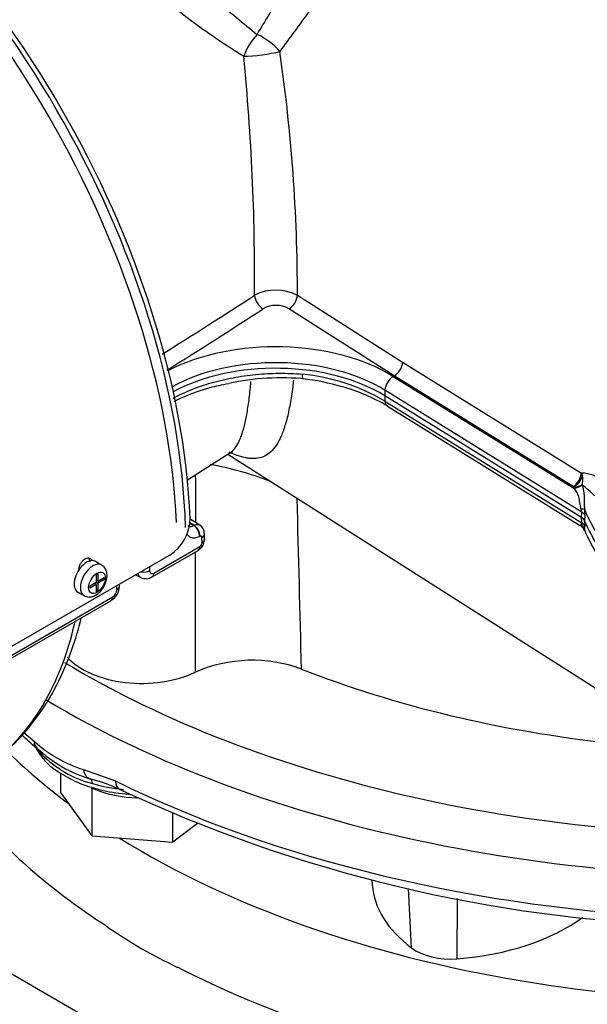
# Paper-space layout 'Sheet1' of a CAD drawing. Units: millimetres. Extents: x 0 to 3564, y 0 to 2520.
# Drawn here: x 2409 to 2457, y 2053 to 2136 of the extents above; entities that cross this region are included whole.
import ezdxf

# ---------------------------------------------------------------- set-up
doc = ezdxf.new("R2010")
doc.units = ezdxf.units.MM
doc.header["$LTSCALE"] = 6
for name, color, linetype in [('tangent', 7, 'Continuous'), ('TSH-1', 7, 'Continuous'), ('visible', 7, 'Continuous')]:
    doc.layers.add(name, color=color, linetype=linetype)

# ---------------------------------------------------------------- blocks, each defined once
blk = doc.blocks.new('SE5')
at = {"layer": 'tangent', "color": 7, "linetype": 'Continuous'}
for p, q in [((2432.775, 2112.854), (2441.703, 2107.171)), ((2440.998, 2106.019), (2432.047, 2111.712)), ((2441.703, 2107.171), (2456.895, 2097.765)), ((2440.998, 2106.019), (2440.912, 2105.969)), ((2440.912, 2105.969), (2456.263, 2096.465)), ((2456.19, 2096.612), (2440.998, 2106.019)), ((2440.206, 2104.802), (2440.192, 2104.331)), ((2456.921, 2094.453), (2440.206, 2104.802)), ((2440.192, 2104.331), (2440.206, 2103.876)), ((2440.206, 2103.876), (2456.921, 2093.527)), ((2456.895, 2097.765), (2456.976, 2097.528)), ((2456.227, 2096.587), (2456.19, 2096.612)), ((2456.263, 2096.465), (2456.227, 2096.587)), ((2456.945, 2096.751), (2456.946, 2096.748)), ((2456.903, 2093.985), (2456.921, 2094.453)), ((2456.921, 2093.527), (2456.903, 2093.985)), ((2457.187, 2094.173), (2457.169, 2093.704)), ((2457.169, 2093.704), (2457.187, 2093.246)), ((2423.635, 2093.511), (2423.956, 2093.313)), ((2423.976, 2093.324), (2423.637, 2093.534)), ((2423.956, 2093.313), (2423.976, 2093.324)), ((2424.487, 2092.393), (2424.467, 2092.382)), ((2420.573, 2089.269), (2424.483, 2091.527)), ((2424.663, 2091.826), (2424.665, 2091.855)), ((2406.341, 2081.053), (2417.075, 2087.249)), ((2409.521, 2075.729), (2410.432, 2074.973)), ((2414.582, 2072.577), (2417.324, 2071.613)), ((2442.463, 2057.441), (2442.201, 2062.486)), ((2446.332, 2056.515), (2446.377, 2061.644))]:
    blk.add_line(p, q, dxfattribs=at)
for centre, radius, start, end in [((2238.509, 2114.383), 190.621, 359.54187, 5.652), ((2286.864, 2112.696), 145.911, 0.062, 8.22218), ((2430.944, 2109.366), 3.939, 62.30436, 117.5303), ((2199.04, 2464.695), 420.389, 301.91529, 303.18273), ((2192.926, 2474.48), 433.284, 301.86738, 303.1487), ((2430.949, 2109.778), 2.224, 60.43827, 119.57997), ((2431.359, 2088.654), 17.606, 59.83524, 84.04904), ((2419.749, 2068.628), 30.395, 69.41696, 79.38173), ((-1297.362, 2095.069), 3721.487, 359.97685, 0.039368), ((2456.691, 2094.102), 3.668, 55.1727, 86.81631), ((2455.648, 2097.192), 1.37, 341.18558, 14.1872), ((2456.25, 2098.14), 1.553, 269.13442, 296.55035), ((2453.475, 2091.742), 6.093, 41.99528, 55.29173), ((-2227.411, 1968.482), 4661.888, 1.384424, 1.562547), ((2456.169, 2094.447), 0.752, 0.49192, 20.02753), ((2453.139, 2094.29), 4.05, 358.33426, 5.15526), ((2455.558, 2093.15), 1.632, 351.60269, 3.37156), ((2424.263, 2091.863), 0.402, 303.17147, 354.73532), ((-1297.362, 2095.069), 3721.487, 359.781168, 359.938567), ((2416.645, 2087.914), 0.791, 302.869, 356.33019), ((2417.978, 2083.252), 11.202, 227.65122, 252.34878), ((2417.902, 2080.805), 9.757, 225.13328, 254.86672)]:
    blk.add_arc(centre, radius, start, end, dxfattribs=at)
for centre, major_axis, ratio, start_param, end_param in [((2429.652, 2133.653), (-1.362, -2.096), 0.431692, 4.310728, 5.215773), ((2429.652, 2133.653), (2.044, -1.439), 0.412542, 0.986668, 1.994913), ((2429.652, 2133.653), (-2.48, -0.318), 0.153812, 0.926705, 2.264238), ((2429.854, 2112.508), (0.545, -0.839), 0.583722, 3.947105, 5.441646), ((2432.044, 2112.508), (-0.545, -0.838), 0.58386, 0.841666, 2.329424), ((2430.92, 2100.59), (13.662, 0), 0.57735, 0.750492, 2.301278), ((2430.92, 2099.802), (12.697, 0), 0.57735, 0.750492, 2.335634), ((2440.973, 2106.821), (-0.526, -0.85), 0.597175, 0.838406, 2.320934), ((2440.937, 2105.167), (0.526, 0.85), 0.597148, 0.838378, 2.339361), ((2440.937, 2104.298), (0.526, 0.85), 0.597148, 2.409174, 3.141593), ((2456.165, 2097.414), (-0.526, -0.85), 0.597174, 0.838405, 2.321794), ((2456.201, 2097.389), (0.611, 0.791), 0.650373, 4.044574, 5.335521), ((2456.234, 2097.367), (1.078, 0.322), 0.792848, 4.505575, 5.177004), ((2456.083, 2094.526), (1.121, 0.095), 0.140758, 0.22577, 0.774045), ((2456.098, 2094.043), (1.124, -0.043), 0.562847, 0.273965, 0.772127), ((2423.937, 2092.691), (0.355, -0.661), 0.59722, 0.799195, 2.372963), ((2423.957, 2092.702), (0.355, -0.661), 0.597221, 0.799176, 2.372962), ((2456.083, 2092.72), (1.107, -0.201), 0.883147, 0.396889, 0.945164), ((2456.098, 2093.053), (1.124, 0.044), 0.591105, 0.229291, 0.727453), ((2424.126, 2092.604), (-0.75, -0.018), 0.602426, 2.342256, 3.143122), ((2388.801, 2114.836), (26.251, -45.466), 0.537591, 0.766064, 0.776519), ((2424.133, 2092.144), (-0.749, 0.035), 0.568682, 2.383251, 3.142793), ((2423.953, 2091.848), (-0.375, 0.65), 0.57735, 3.141593, 3.902326), ((2415.387, 2088.65), (0.75, 1.299), 0.57735, 0.00852, 3.142569), ((2419.697, 2089.791), (-0.75, 0.01), 0.585643, 1.280336, 2.364074), ((2381.83, 2110.811), (27.649, -44.648), 0.596857, 0.751968, 0.759774), ((2420.043, 2089.59), (-0.375, 0.65), 0.57735, 3.142684, 3.902326), ((2381.594, 2110.675), (24.936, -46.217), 0.557158, 0.786458, 0.794264), ((2382.708, 2111.318), (22.601, -39.145), 0.57735, 0.024695, 0.562612), ((2472.575, 2114.621), (82.5, 0), 0.57735, 3.905269, 4.7734), ((2472.575, 2112.58), (85, 0), 0.57735, 3.909234, 4.831528), ((2419.542, 2076.307), (9.497, 0), 0.57735, 3.417644, 3.598269), ((2410.123, 2073.574), (-0.762, -0.648), 0.732824, 2.659055, 3.119949), ((2415.605, 2073.211), (-0.402, -1.445), 0.673572, 5.343066, 6.270968), ((2414.915, 2070.808), (0.273, 0.962), 0.360049, 5.454743, 6.273506), ((2419.542, 2076.307), (9.497, 0), 0.57735, 4.255712, 4.548281), ((2472.575, 2108.906), (-85, 0), 0.57735, 0.863193, 1.493002), ((2418.299, 2072.271), (0.664, 1.345), 0.530735, 2.320209, 3.141364)]:
    blk.add_ellipse(centre, major_axis=major_axis, ratio=ratio, start_param=start_param, end_param=end_param, dxfattribs=at)
blk.add_ellipse((2415.741, 2088.446), major_axis=(-0.5, -0.866), ratio=0.57735, dxfattribs=at)
for points, knots in [([(2442.736, 2163.144), (2443.06, 2162.682), (2443.333, 2162.192), (2443.668, 2161.412), (2443.766, 2161.144), (2443.939, 2160.593), (2444.011, 2160.311), (2444.188, 2159.454), (2444.252, 2158.863), (2444.272, 2157.945), (2444.266, 2157.634), (2444.229, 2157), (2444.197, 2156.677), (2444.067, 2155.708), (2443.934, 2155.053), (2443.672, 2154.057), (2443.574, 2153.723), (2443.359, 2153.049), (2443.24, 2152.708), (2442.609, 2151.011), (2441.977, 2149.665), (2441.077, 2147.98), (2440.891, 2147.643), (2440.514, 2146.977), (2440.322, 2146.647), (2439.738, 2145.662), (2439.336, 2145.014), (2438.516, 2143.733), (2438.097, 2143.099), (2437.459, 2142.156), (2437.245, 2141.843), (2436.814, 2141.219), (2436.597, 2140.908), (2435.512, 2139.365), (2434.645, 2138.172), (2432.937, 2135.835), (2432.095, 2134.693), (2431.275, 2133.563)], [0, 0, 0, 0, 0.0625, 0.0625, 0.09375, 0.09375, 0.125, 0.125, 0.1875, 0.1875, 0.21875, 0.21875, 0.25, 0.25, 0.3125, 0.3125, 0.34375, 0.34375, 0.375, 0.375, 0.5, 0.5, 0.53125, 0.53125, 0.5625, 0.5625, 0.625, 0.625, 0.6875, 0.6875, 0.71875, 0.71875, 0.75, 0.75, 0.875, 0.875, 1, 1, 1, 1]), ([(2429.352, 2135.014), (2430.002, 2136.096), (2430.672, 2137.19), (2432.037, 2139.413), (2432.733, 2140.543), (2433.785, 2142.28), (2434.138, 2142.868), (2434.839, 2144.049), (2435.187, 2144.644), (2436.218, 2146.442), (2436.891, 2147.659), (2437.849, 2149.533), (2438.16, 2150.169), (2438.749, 2151.437), (2439.027, 2152.072), (2439.413, 2153.027), (2439.537, 2153.346), (2439.772, 2153.985), (2439.885, 2154.307), (2440.199, 2155.268), (2440.379, 2155.901), (2440.667, 2157.151), (2440.776, 2157.77), (2440.876, 2158.688), (2440.898, 2158.99), (2440.918, 2159.561), (2440.917, 2159.831), (2440.907, 2160.097)], [0, 0, 0, 0, 0.125, 0.125, 0.25, 0.25, 0.3125, 0.3125, 0.375, 0.375, 0.5, 0.5, 0.5625, 0.5625, 0.625, 0.625, 0.65625, 0.65625, 0.6875, 0.6875, 0.75, 0.75, 0.8125, 0.8125, 0.84375, 0.84375, 0.8727222, 0.8727222, 0.8727222, 0.8727222]), ([(2428.202, 2133.157), (2426.781, 2134.012), (2425.367, 2134.971), (2423.225, 2136.549), (2422.504, 2137.103), (2421.081, 2138.243), (2420.38, 2138.828), (2418.31, 2140.637), (2416.954, 2141.933), (2414.582, 2144.548), (2413.538, 2145.904), (2412.423, 2147.846), (2412.118, 2148.492), (2411.673, 2149.744), (2411.533, 2150.344), (2411.416, 2151.509), (2411.441, 2152.08), (2411.651, 2153.16), (2411.835, 2153.674), (2412.355, 2154.666), (2412.693, 2155.144), (2413.409, 2155.944), (2413.762, 2156.279), (2414.154, 2156.601)], [0, 0, 0, 0, 0.125, 0.125, 0.1875, 0.1875, 0.25, 0.25, 0.375, 0.375, 0.5, 0.5, 0.5625, 0.5625, 0.625, 0.625, 0.6875, 0.6875, 0.75, 0.75, 0.8125, 0.8125, 0.8611414, 0.8611414, 0.8611414, 0.8611414]), ([(2414.181, 2154.009), (2414.18, 2153.993), (2414.179, 2153.977), (2414.162, 2153.445), (2414.224, 2152.91), (2414.494, 2151.802), (2414.704, 2151.221), (2415.258, 2150.025), (2415.596, 2149.42), (2416.377, 2148.185), (2416.825, 2147.548), (2417.786, 2146.285), (2418.298, 2145.658), (2419.37, 2144.409), (2419.935, 2143.781), (2421.081, 2142.556), (2421.661, 2141.957), (2423.419, 2140.195), (2424.624, 2139.057), (2426.997, 2136.929), (2428.172, 2135.932), (2429.352, 2135.014)], [0.3105026, 0.3105026, 0.3105026, 0.3105026, 0.3125, 0.3125, 0.375, 0.375, 0.4375, 0.4375, 0.5, 0.5, 0.5625, 0.5625, 0.625, 0.625, 0.6875, 0.6875, 0.75, 0.75, 0.875, 0.875, 1, 1, 1, 1]), ([(2422.207, 2104.121), (2422.684, 2104.381), (2423.191, 2104.619), (2424.001, 2104.946), (2424.281, 2105.05), (2424.857, 2105.247), (2425.153, 2105.34), (2426.05, 2105.597), (2426.665, 2105.742), (2427.612, 2105.919), (2427.932, 2105.971), (2428.579, 2106.062), (2428.909, 2106.101), (2429.897, 2106.195), (2430.556, 2106.229), (2431.871, 2106.24), (2432.528, 2106.217), (2433.185, 2106.165)], [0.6255984, 0.6255984, 0.6255984, 0.6255984, 0.6875, 0.6875, 0.71875, 0.71875, 0.75, 0.75, 0.8125, 0.8125, 0.84375, 0.84375, 0.875, 0.875, 0.9375, 0.9375, 1, 1, 1, 1]), ([(2432.435, 2105.649), (2432.414, 2105.456), (2432.391, 2105.268), (2432.301, 2104.555), (2432.226, 2104.056), (2432.059, 2103.141), (2431.968, 2102.722), (2431.769, 2101.955), (2431.661, 2101.607), (2431.487, 2101.135), (2431.426, 2100.987), (2431.301, 2100.706), (2431.235, 2100.573), (2430.899, 2099.954), (2430.597, 2099.599), (2429.914, 2099.123), (2429.533, 2099.003), (2428.991, 2098.986), (2428.88, 2098.989), (2428.649, 2099.009), (2428.53, 2099.026), (2428.164, 2099.095), (2427.907, 2099.167), (2427.421, 2099.337), (2427.196, 2099.428), (2426.961, 2099.533)], [0.1032193, 0.1032193, 0.1032193, 0.1032193, 0.125, 0.125, 0.1875, 0.1875, 0.25, 0.25, 0.3125, 0.3125, 0.34375, 0.34375, 0.375, 0.375, 0.5, 0.5, 0.625, 0.625, 0.65625, 0.65625, 0.6875, 0.6875, 0.75, 0.75, 0.7996715, 0.7996715, 0.7996715, 0.7996715]), ([(2427.027, 2099.472), (2427.108, 2099.523), (2427.186, 2099.584), (2427.517, 2099.896), (2427.739, 2100.25), (2427.984, 2100.858), (2428.031, 2100.988), (2428.121, 2101.263), (2428.165, 2101.409), (2428.291, 2101.868), (2428.367, 2102.206), (2428.509, 2102.95), (2428.574, 2103.356), (2428.694, 2104.239), (2428.748, 2104.72), (2428.806, 2105.329), (2428.815, 2105.43), (2428.824, 2105.532)], [0.4635054, 0.4635054, 0.4635054, 0.4635054, 0.5, 0.5, 0.625, 0.625, 0.65625, 0.65625, 0.6875, 0.6875, 0.75, 0.75, 0.8125, 0.8125, 0.875, 0.875, 0.8872525, 0.8872525, 0.8872525, 0.8872525]), ([(2456.875, 2094.705), (2456.845, 2094.797), (2456.822, 2094.89), (2456.786, 2095.075), (2456.773, 2095.168), (2456.748, 2095.348), (2456.737, 2095.433), (2456.708, 2095.597), (2456.691, 2095.675), (2456.627, 2095.893), (2456.568, 2096.021), (2456.428, 2096.255), (2456.348, 2096.363), (2456.263, 2096.465)], [0, 0, 0, 0, 0.125, 0.125, 0.25, 0.25, 0.375, 0.375, 0.5, 0.5, 0.75, 0.75, 1, 1, 1, 1]), ([(2456.946, 2096.748), (2456.989, 2096.614), (2457.027, 2096.477), (2457.087, 2096.184), (2457.107, 2096.029), (2457.123, 2095.774), (2457.126, 2095.686), (2457.129, 2095.5), (2457.129, 2095.404), (2457.131, 2095.201), (2457.132, 2095.095), (2457.144, 2094.878), (2457.154, 2094.766), (2457.173, 2094.654)], [0, 0, 0, 0, 0.25, 0.25, 0.5, 0.5, 0.625, 0.625, 0.75, 0.75, 0.875, 0.875, 1, 1, 1, 1]), ([(2479.197, 2076.183), (2478.39, 2076.649), (2477.583, 2077.115), (2475.704, 2078.199), (2474.631, 2078.818), (2473.023, 2079.747), (2472.487, 2080.057), (2471.683, 2080.521), (2471.415, 2080.676), (2471.013, 2080.908), (2470.879, 2080.985), (2470.678, 2081.101), (2470.611, 2081.14), (2470.51, 2081.198), (2470.477, 2081.217), (2470.427, 2081.246), (2470.41, 2081.256), (2470.385, 2081.27), (2470.376, 2081.275), (2470.36, 2081.285), (2470.351, 2081.29), (2470.336, 2081.299), (2470.329, 2081.303), (2470.315, 2081.311), (2470.308, 2081.315), (2470.287, 2081.327), (2470.274, 2081.335), (2470.232, 2081.359), (2470.204, 2081.375), (2470.122, 2081.423), (2470.066, 2081.455), (2469.902, 2081.552), (2469.792, 2081.617), (2469.465, 2081.813), (2469.25, 2081.945), (2468.609, 2082.343), (2468.191, 2082.614), (2466.962, 2083.438), (2466.179, 2084.005), (2463.943, 2085.756), (2462.604, 2086.987), (2460.259, 2089.552), (2459.253, 2090.885), (2457.948, 2093.043), (2457.53, 2093.844), (2457.173, 2094.654)], [0, 0, 0, 0, 0.086705, 0.086705, 0.201898, 0.201898, 0.259495, 0.259495, 0.288293, 0.288293, 0.302692, 0.302692, 0.309892, 0.309892, 0.313491, 0.313491, 0.315291, 0.315291, 0.316191, 0.316191, 0.317091, 0.317091, 0.317837, 0.317837, 0.318583, 0.318583, 0.320075, 0.320075, 0.323058, 0.323058, 0.329025, 0.329025, 0.340958, 0.340958, 0.364826, 0.364826, 0.41256, 0.41256, 0.508029, 0.508029, 0.698966, 0.698966, 0.889904, 0.889904, 1, 1, 1, 1]), ([(2423.472, 2093.282), (2423.476, 2093.28), (2423.48, 2093.277), (2423.515, 2093.256), (2423.548, 2093.242), (2423.621, 2093.226), (2423.659, 2093.224), (2423.779, 2093.234), (2423.867, 2093.263), (2423.956, 2093.313)], [0.4848586, 0.4848586, 0.4848586, 0.4848586, 0.5, 0.5, 0.625, 0.625, 0.75, 0.75, 1, 1, 1, 1]), ([(2423.976, 2093.324), (2424.067, 2093.37), (2424.157, 2093.397), (2424.282, 2093.404), (2424.322, 2093.401), (2424.397, 2093.384), (2424.431, 2093.371), (2424.466, 2093.351), (2424.469, 2093.349), (2424.472, 2093.347)], [0, 0, 0, 0, 0.25, 0.25, 0.375, 0.375, 0.5, 0.5, 0.511727, 0.511727, 0.511727, 0.511727]), ([(2456.75, 2093.332), (2456.753, 2093.329), (2456.757, 2093.328), (2456.773, 2093.324), (2456.786, 2093.33), (2456.822, 2093.354), (2456.845, 2093.373), (2456.875, 2093.394)], [0.7123013, 0.7123013, 0.7123013, 0.7123013, 0.75, 0.75, 0.875, 0.875, 1, 1, 1, 1]), ([(2456.875, 2093.394), (2456.889, 2093.404), (2456.901, 2093.419), (2456.918, 2093.462), (2456.922, 2093.491), (2456.921, 2093.527)], [0, 0, 0, 0, 0.5, 0.5, 1, 1, 1, 1]), ([(2479.197, 2074.441), (2478.39, 2074.907), (2477.583, 2075.372), (2475.704, 2076.457), (2474.631, 2077.076), (2473.023, 2078.005), (2472.487, 2078.314), (2471.683, 2078.779), (2471.415, 2078.933), (2471.013, 2079.165), (2470.879, 2079.243), (2470.678, 2079.359), (2470.611, 2079.398), (2470.51, 2079.456), (2470.477, 2079.475), (2470.427, 2079.504), (2470.41, 2079.514), (2470.385, 2079.528), (2470.376, 2079.533), (2470.36, 2079.543), (2470.351, 2079.548), (2470.336, 2079.556), (2470.329, 2079.56), (2470.315, 2079.568), (2470.308, 2079.572), (2470.287, 2079.584), (2470.274, 2079.592), (2470.232, 2079.617), (2470.204, 2079.633), (2470.122, 2079.681), (2470.066, 2079.713), (2469.902, 2079.81), (2469.792, 2079.875), (2469.465, 2080.071), (2469.25, 2080.203), (2468.609, 2080.601), (2468.191, 2080.872), (2466.962, 2081.696), (2466.179, 2082.263), (2463.943, 2084.014), (2462.604, 2085.245), (2460.259, 2087.809), (2459.253, 2089.142), (2457.948, 2091.301), (2457.53, 2092.102), (2457.173, 2092.912)], [0, 0, 0, 0, 0.086706, 0.086706, 0.201898, 0.201898, 0.259495, 0.259495, 0.288293, 0.288293, 0.302692, 0.302692, 0.309892, 0.309892, 0.313492, 0.313492, 0.315291, 0.315291, 0.316191, 0.316191, 0.317091, 0.317091, 0.317837, 0.317837, 0.318583, 0.318583, 0.320075, 0.320075, 0.323058, 0.323058, 0.329025, 0.329025, 0.340958, 0.340958, 0.364826, 0.364826, 0.41256, 0.41256, 0.508029, 0.508029, 0.698966, 0.698966, 0.889904, 0.889904, 1, 1, 1, 1]), ([(2424.467, 2092.382), (2424.311, 2092.298), (2424.157, 2092.251), (2423.946, 2092.236), (2423.878, 2092.241), (2423.75, 2092.269), (2423.691, 2092.292), (2423.582, 2092.356), (2423.532, 2092.397), (2423.453, 2092.486), (2423.421, 2092.531), (2423.394, 2092.58)], [0, 0, 0, 0, 0.25, 0.25, 0.375, 0.375, 0.5, 0.5, 0.625, 0.625, 0.72525, 0.72525, 0.72525, 0.72525]), ([(2424.657, 2092.292), (2424.655, 2092.343), (2424.637, 2092.382), (2424.575, 2092.42), (2424.532, 2092.417), (2424.487, 2092.393)], [0, 0, 0, 0, 0.5, 0.5, 1, 1, 1, 1]), ([(2420.227, 2089.475), (2420.226, 2089.421), (2420.234, 2089.374), (2420.268, 2089.295), (2420.293, 2089.265), (2420.388, 2089.207), (2420.479, 2089.215), (2420.573, 2089.269)], [0, 0, 0, 0, 0.25, 0.25, 0.5, 0.5, 1, 1, 1, 1]), ([(2419.469, 2088.888), (2419.462, 2088.892), (2419.454, 2088.896), (2419.406, 2088.924), (2419.369, 2088.955), (2419.305, 2089.029), (2419.278, 2089.071), (2419.241, 2089.152), (2419.229, 2089.186), (2419.219, 2089.222)], [0.4771066, 0.4771066, 0.4771066, 0.4771066, 0.5, 0.5, 0.625, 0.625, 0.75, 0.75, 0.8298843, 0.8298843, 0.8298843, 0.8298843])]:
    blk.add_open_spline(points, degree=3, knots=knots, dxfattribs=at)
at = {"layer": 'visible', "color": 7, "linetype": 'Continuous'}
for p, q in [((2456.903, 2093.985), (2440.192, 2104.331)), ((2440.411, 2103.447), (2456.741, 2093.337)), ((2423.424, 2097.181), (2427.032, 2099.475)), ((2426.843, 2099.355), (2482.609, 2063.897)), ((2424.472, 2093.347), (2423.654, 2093.854)), ((2424.882, 2092.109), (2424.885, 2092.161)), ((2420.418, 2088.941), (2424.328, 2091.198)), ((2421.93, 2090.789), (2407.788, 2082.624)), ((2416.137, 2089.949), (2415.607, 2090.256)), ((2415.661, 2089.115), (2415.82, 2089.207)), ((2415.661, 2089.115), (2415.661, 2088.492)), ((2415.82, 2088.583), (2415.661, 2088.675)), ((2415.682, 2088.663), (2415.661, 2088.651)), ((2415.82, 2089.207), (2415.82, 2088.583)), ((2415.82, 2088.583), (2416.359, 2088.895)), ((2416.359, 2088.712), (2415.82, 2088.401)), ((2416.202, 2088.804), (2416.359, 2088.712)), ((2416.359, 2088.895), (2416.359, 2088.712)), ((2419.023, 2089.111), (2419.469, 2088.888)), ((2415.122, 2088.18), (2415.661, 2088.492)), ((2415.661, 2088.309), (2415.122, 2087.998)), ((2415.122, 2088.18), (2415.122, 2087.998)), ((2415.661, 2088.309), (2415.503, 2088.4)), ((2415.524, 2088.413), (2415.524, 2088.388)), ((2415.661, 2088.493), (2415.82, 2088.401)), ((2415.661, 2088.309), (2415.661, 2087.686)), ((2415.661, 2087.87), (2415.82, 2087.778)), ((2415.82, 2088.401), (2415.82, 2087.778)), ((2414.107, 2087.658), (2414.637, 2087.351)), ((2415.661, 2087.686), (2415.82, 2087.778)), ((2406.186, 2080.724), (2416.92, 2086.921)), ((2412.673, 2070.644), (2412.673, 2072.278)), ((2415.325, 2066.949), (2412.673, 2070.644)), ((2415.325, 2070.95), (2415.264, 2071.035)), ((2415.325, 2066.949), (2415.325, 2070.95)), ((2415.482, 2070.938), (2415.325, 2070.95)), ((2422.194, 2066.427), (2422.194, 2068.869)), ((2424.279, 2067.996), (2422.194, 2066.427)), ((2415.325, 2066.949), (2422.194, 2066.427)), ((2439.102, 2063.229), (2439.131, 2062.783)), ((2416.458, 2059.357), (2416.695, 2059.169)), ((2431.513, 2041.91), (2405.048, 2057.189))]:
    blk.add_line(p, q, dxfattribs=at)
for centre, radius, start, end in [((2431.407, 2084.404), 21.444, 84.4649, 102.0073), ((2430.779, 2085.363), 20.553, 73.62327, 83.25563), ((2432.797, 2090.904), 14.674, 58.74422, 75.08532), ((2419.915, 2093.942), 3.742, 302.5853, 358.97949), ((2456.576, 2093.407), 0.664, 26.54806, 60.46369), ((2424.093, 2092.668), 0.768, 356.49776, 60.86299), ((2423.843, 2092.12), 1.028, 297.69967, 359.46269), ((2367.006, 2091.308), 57.885, 0.84323, 1.29986), ((2419.906, 2089.669), 0.878, 240.75082, 305.26182), ((2416.234, 2088.175), 1.412, 298.78366, 359.73304), ((2358.207, 2088.862), 59.452, 359.33236, 359.47963), ((2428.93, 2069.797), 12.068, 69.70039, 113.60335), ((2395.406, 2058.549), 21.944, 46.28655, 50.63036), ((2414.368, 2076.43), 4.314, 208.41278, 222.97774), ((2418.67, 2082.997), 11.754, 227.21517, 252.78483), ((2412.945, 2061.521), 10.491, 63.43761, 77.49237), ((2469.973, 2182.72), 123.439, 244.91258, 268.16419), ((2422.241, 2054.577), 1.249, 62.5069, 75.61493)]:
    blk.add_arc(centre, radius, start, end, dxfattribs=at)
for centre, major_axis, ratio, start_param, end_param in [((2386.15, 2113.305), (26.25, -45.466), 0.57735, 0.814972, 2.331143), ((2386.308, 2113.397), (-26.438, 45.792), 0.57735, 3.974289, 5.453329), ((2385.406, 2112.876), (-26.25, 45.466), 0.57735, 3.975769, 5.449009), ((2430.92, 2099.339), (12.677, 0), 0.57735, 0.750492, 2.326803), ((2414.857, 2088.957), (0.75, 1.299), 0.57735, 0, 3.141593), ((2416.905, 2088.179), (-0.75, 0.009), 0.586248, 2.363542, 3.141853), ((2416.545, 2087.571), (-0.375, 0.65), 0.57735, 3.141593, 3.902326), ((2419.542, 2084.003), (7.105, 0), 0.57735, 3.61606, 5.408455), ((2472.575, 2114.621), (-70.178, 0), 0.57735, 0.973677, 1.382517), ((2411.529, 2075.564), (1.002, 1.116), 0.450327, 2.467842, 3.395744), ((2472.575, 2096.25), (-75, 0), 0.57735, 0.532507, 0.661116), ((2419.542, 2074.123), (-6.85, 0), 0.57735, 0.896172, 0.936424), ((2419.542, 2074.123), (6.85, 0), 0.57735, 4.078017, 4.662772), ((2472.575, 2088.085), (75, 0), 0.57735, 3.606599, 3.866997), ((2472.575, 2096.25), (-75, 0), 0.57735, 0.748775, 1.828721), ((2455.307, 2063.129), (16.188, 0), 0.57735, 3.178659, 3.795952), ((2444.221, 2065.78), (16.186, 0), 0.57735, 4.843219, 5.622848), ((2472.575, 2037.283), (-74.903, 38.238), 0.099898, 0.781114, 0.836352), ((2472.575, 2037.283), (-74.971, 34.02), 0.060797, 0.812979, 0.868216), ((2445.786, 2058.912), (-4.188, 0), 0.57735, 0.654359, 1.701626), ((2472.575, 2088.085), (75, 0), 0.57735, 3.986985, 5.095924)]:
    blk.add_ellipse(centre, major_axis=major_axis, ratio=ratio, start_param=start_param, end_param=end_param, dxfattribs=at)
for points, knots in [([(2422.288, 2103.843), (2422.578, 2103.992), (2423.527, 2104.439), (2425.101, 2105.011), (2426.351, 2105.263), (2426.946, 2105.379)], [0.6591309, 0.6591309, 0.6591309, 0.6591309, 0.7339214, 0.8928305, 1, 1, 1, 1]), ([(2433.262, 2105.766), (2433.254, 2105.767), (2433.247, 2105.772), (2433.232, 2105.792), (2433.225, 2105.808), (2433.211, 2105.853), (2433.206, 2105.881), (2433.196, 2105.946), (2433.193, 2105.983), (2433.187, 2106.068), (2433.185, 2106.115), (2433.185, 2106.165)], [0.3956836, 0.3956836, 0.3956836, 0.3956836, 0.5, 0.5, 0.625, 0.625, 0.75, 0.75, 0.875, 0.875, 1, 1, 1, 1]), ([(2427.03, 2099.471), (2427.123, 2099.508), (2427.225, 2099.563), (2427.274, 2099.562), (2427.275, 2099.562)], [0, 0, 0, 0, 0.1980513, 0.3035851, 0.3035851, 0.3035851, 0.3035851]), ([(2477.394, 2076.322), (2477.179, 2076.446), (2476.964, 2076.57), (2475.677, 2077.313), (2474.605, 2077.932), (2472.997, 2078.861), (2472.461, 2079.17), (2471.657, 2079.634), (2471.389, 2079.789), (2470.987, 2080.021), (2470.853, 2080.099), (2470.652, 2080.215), (2470.585, 2080.253), (2470.484, 2080.312), (2470.451, 2080.331), (2470.4, 2080.36), (2470.384, 2080.37), (2470.358, 2080.384), (2470.35, 2080.389), (2470.333, 2080.399), (2470.325, 2080.403), (2470.31, 2080.412), (2470.303, 2080.416), (2470.289, 2080.424), (2470.282, 2080.428), (2470.261, 2080.44), (2470.247, 2080.448), (2470.206, 2080.472), (2470.178, 2080.489), (2470.095, 2080.537), (2470.04, 2080.569), (2469.875, 2080.666), (2469.765, 2080.731), (2469.438, 2080.927), (2469.223, 2081.059), (2468.582, 2081.458), (2468.163, 2081.728), (2466.934, 2082.553), (2466.15, 2083.121), (2463.912, 2084.873), (2462.572, 2086.105), (2460.225, 2088.671), (2459.219, 2090.005), (2457.927, 2092.141), (2457.52, 2092.918), (2457.169, 2093.704)], [0, 0, 0, 0, 0.024756, 0.024756, 0.148215, 0.148215, 0.209945, 0.209945, 0.24081, 0.24081, 0.256242, 0.256242, 0.263958, 0.263958, 0.267816, 0.267816, 0.269745, 0.269745, 0.27071, 0.27071, 0.271674, 0.271674, 0.272474, 0.272474, 0.273273, 0.273273, 0.274872, 0.274872, 0.278069, 0.278069, 0.284464, 0.284464, 0.297254, 0.297254, 0.322834, 0.322834, 0.373994, 0.373994, 0.476314, 0.476314, 0.680954, 0.680954, 0.885593, 0.885593, 1, 1, 1, 1]), ([(2456.742, 2093.33), (2456.754, 2093.325), (2456.86, 2093.281), (2457.016, 2093.11), (2457.091, 2092.974), (2457.129, 2092.894)], [0, 0, 0, 0, 0.053355, 0.552493, 1, 1, 1, 1]), ([(2424.884, 2092.17), (2424.885, 2092.166), (2424.885, 2092.161), (2424.883, 2092.101), (2424.862, 2092.045), (2424.806, 2091.968), (2424.783, 2091.943), (2424.729, 2091.897), (2424.698, 2091.875), (2424.665, 2091.855)], [0.4821696, 0.4821696, 0.4821696, 0.4821696, 0.5, 0.5, 0.75, 0.75, 0.875, 0.875, 1, 1, 1, 1]), ([(2415.327, 2090.328), (2415.3, 2090.381), (2415.265, 2090.426), (2415.225, 2090.46), (2415.177, 2090.5), (2415.119, 2090.526), (2415.057, 2090.536), (2414.996, 2090.546), (2414.927, 2090.54), (2414.858, 2090.519), (2414.79, 2090.498), (2414.718, 2090.461), (2414.65, 2090.412), (2414.582, 2090.363), (2414.516, 2090.299), (2414.457, 2090.227), (2414.397, 2090.155), (2414.343, 2090.072), (2414.298, 2089.985), (2414.254, 2089.898), (2414.218, 2089.804), (2414.193, 2089.712), (2414.17, 2089.629), (2414.156, 2089.544), (2414.152, 2089.464)], [0.1235807, 0.1235807, 0.1235807, 0.1235807, 0.2155615, 0.2155615, 0.2155615, 0.3232845, 0.3232845, 0.3232845, 0.4307228, 0.4307228, 0.4307228, 0.5378056, 0.5378056, 0.5378056, 0.6446889, 0.6446889, 0.6446889, 0.7516642, 0.7516642, 0.7516642, 0.858958, 0.858958, 0.858958, 0.9567242, 0.9567242, 0.9567242, 0.9567242]), ([(2415.027, 2090.538), (2415.033, 2090.529), (2415.038, 2090.521), (2415.043, 2090.512), (2415.078, 2090.454), (2415.102, 2090.383), (2415.115, 2090.305), (2415.118, 2090.28), (2415.121, 2090.255), (2415.123, 2090.229)], [0.8423241, 0.8423241, 0.8423241, 0.8423241, 0.8589523, 0.8589523, 0.8589523, 0.9665849, 0.9665849, 0.9665849, 1, 1, 1, 1]), ([(2414.645, 2087.366), (2414.716, 2087.324), (2414.872, 2087.233), (2415.204, 2087.227), (2415.574, 2087.342), (2415.957, 2087.611), (2416.306, 2088.04), (2416.549, 2088.575), (2416.623, 2089.102), (2416.528, 2089.534), (2416.336, 2089.829), (2416.181, 2089.908), (2416.12, 2089.938)], [0, 0, 0, 0, 0.057948, 0.147639, 0.242383, 0.355792, 0.483439, 0.612113, 0.745187, 0.857379, 0.952257, 1, 1, 1, 1]), ([(2405.842, 2072.554), (2406.089, 2072.692), (2407.098, 2073.257), (2408.813, 2074.796), (2410.758, 2077.052), (2412.387, 2079.729), (2413.593, 2082.547), (2414.172, 2084.511), (2414.394, 2085.424)], [0, 0, 0, 0, 0.0389789, 0.1864133, 0.3340999, 0.4831583, 0.6341734, 0.7558487, 0.7558487, 0.7558487, 0.7558487]), ([(2411.211, 2073.489), (2411.213, 2073.487), (2411.479, 2073.081), (2412.449, 2072.354), (2414.033, 2071.459), (2415.995, 2070.821), (2417.536, 2070.57), (2418.38, 2070.504), (2418.496, 2070.496)], [0, 0, 0, 0, 0.0004006, 0.0867127, 0.1763575, 0.267162, 0.357783, 0.3721393, 0.3721393, 0.3721393, 0.3721393])]:
    blk.add_open_spline(points, degree=3, knots=knots, dxfattribs=at)

psp = doc.layouts.new('Sheet1')

# ---------------------------------------------------------------- block references
at = {"layer": 'TSH-1'}
psp.add_blockref('SE5', (0, 0), dxfattribs=at)

doc.saveas('drawing.dxf')
